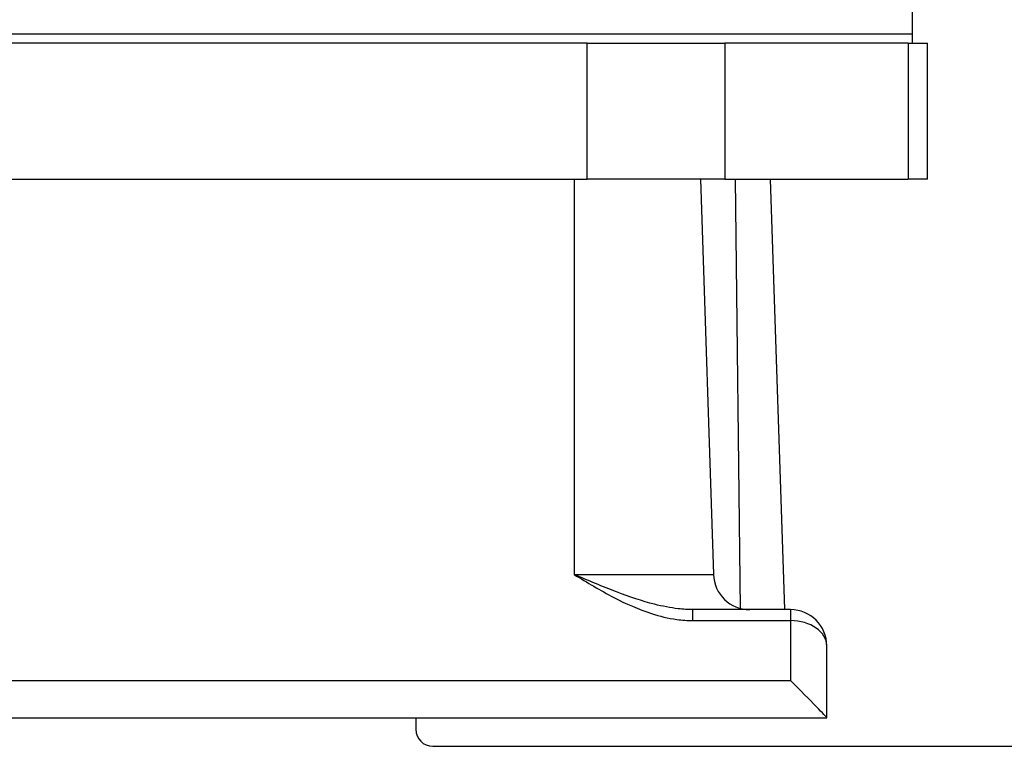
# Model space of a CAD drawing. Units: millimetres. Extents: x 373 to 5016, y 47 to 6538.
# Drawn here: x 1676 to 1850, y 2899 to 3027 of the extents above; entities that cross this region are included whole.
import ezdxf

# ---------------------------------------------------------------- set-up
doc = ezdxf.new("R2010")
doc.units = ezdxf.units.MM
doc.header["$LTSCALE"] = 24
doc.layers.add('Visible Edges(Hillmar_metric)', color=7, linetype='Continuous', lineweight=25)
doc.layers.add('Visible Tangent Edges(Hillmar_Metric)', color=7, linetype='Continuous', lineweight=25, true_color=0xc0c0c0)

msp = doc.modelspace()

# ---------------------------------------------------------------- linework, layer by layer
at = {"layer": 'Visible Edges(Hillmar_metric)'}
for p, q in [((1833.991, 3024.747), (1833.991, 3031.747)), ((1833.991, 3024.747), (1518.991, 3024.747)), ((1833.991, 3024.747), (1518.991, 3024.747)), ((1833.991, 3023.16), (1833.991, 3024.747)), ((1776.611, 3023.16), (1216.611, 3023.16)), ((1776.611, 3023.16), (1800.9, 3023.16)), ((1833.197, 3023.16), (1800.9, 3023.16)), ((1833.197, 3023.16), (1836.611, 3023.16)), ((1836.611, 2999.16), (1836.611, 3023.16)), ((1216.611, 2999.16), (1776.611, 2999.16)), ((1800.9, 2999.16), (1776.611, 2999.16)), ((1796.592, 2999.16), (1798.867, 2929.451)), ((1800.9, 2999.16), (1833.197, 2999.16)), ((1808.894, 2999.16), (1811.371, 2923.26)), ((1836.611, 2999.16), (1833.197, 2999.16)), ((1812.461, 2923.26), (1795.209, 2923.26)), ((1818.861, 2904.163), (1818.861, 2916.86)), ((1174.361, 2904.16), (1818.861, 2904.16)), ((1746.361, 2904.16), (1746.361, 2902.16)), ((1818.861, 2904.163), (1818.861, 2904.16)), ((1749.361, 2899.16), (1960.361, 2899.16))]:
    msp.add_line(p, q, dxfattribs=at)
for centre, radius, start, end in [((1805.263, 2929.66), 6.4, 181.86899, 270), ((1812.461, 2916.86), 6.4, 0, 90), ((1749.361, 2902.16), 3, 180, 270)]:
    msp.add_arc(centre, radius, start, end, dxfattribs=at)
msp.add_ellipse((1812.461, 2910.56), major_axis=(6.399, -6.399), ratio=0.0163114, start_param=0.01631, end_param=1.5871063, dxfattribs=at)
at = {"layer": 'Visible Tangent Edges(Hillmar_Metric)'}
for p, q in [((1776.611, 2999.16), (1776.611, 3023.16)), ((1800.9, 3023.16), (1800.9, 2999.16)), ((1833.197, 3023.16), (1833.197, 2999.16)), ((1774.292, 2999.16), (1774.292, 2929.451)), ((1802.711, 2999.16), (1803.59, 2923.483)), ((1774.292, 2929.451), (1798.867, 2929.451)), ((1795.209, 2921.325), (1795.209, 2923.26)), ((1812.461, 2923.26), (1812.461, 2921.325)), ((1795.209, 2921.325), (1812.461, 2921.325)), ((1812.461, 2921.325), (1812.461, 2910.769)), ((1180.761, 2910.769), (1812.461, 2910.769))]:
    msp.add_line(p, q, dxfattribs=at)
msp.add_ellipse((1812.461, 2916.86), major_axis=(6.4, 0), ratio=0.6976919, start_param=0, end_param=1.5707963, dxfattribs=at)
for points, knots in [([(1774.292, 2929.451), (1776.582, 2928.056), (1778.899, 2926.658), (1783.437, 2924.299), (1785.644, 2923.306), (1789.387, 2922.104), (1790.875, 2921.741), (1793.319, 2921.398), (1794.265, 2921.325), (1795.209, 2921.325)], [-0.0021252, -0.0021252, -0.0021252, -0.0021252, 0.802367, 0.802367, 1.5275431, 1.5275431, 1.9807782, 1.9807782, 2.2640501, 2.2640501, 2.2640501, 2.2640501]), ([(1795.209, 2923.26), (1794.367, 2923.26), (1793.513, 2923.315), (1791.272, 2923.576), (1789.874, 2923.854), (1786.262, 2924.769), (1784.037, 2925.526), (1779.299, 2927.323), (1776.784, 2928.388), (1774.292, 2929.451)], [-2.2640501, -2.2640501, -2.2640501, -2.2640501, -1.9807782, -1.9807782, -1.5275431, -1.5275431, -0.802367, -0.802367, 0.0021252, 0.0021252, 0.0021252, 0.0021252])]:
    msp.add_open_spline(points, degree=3, knots=knots, dxfattribs=at)

doc.saveas('drawing.dxf')
